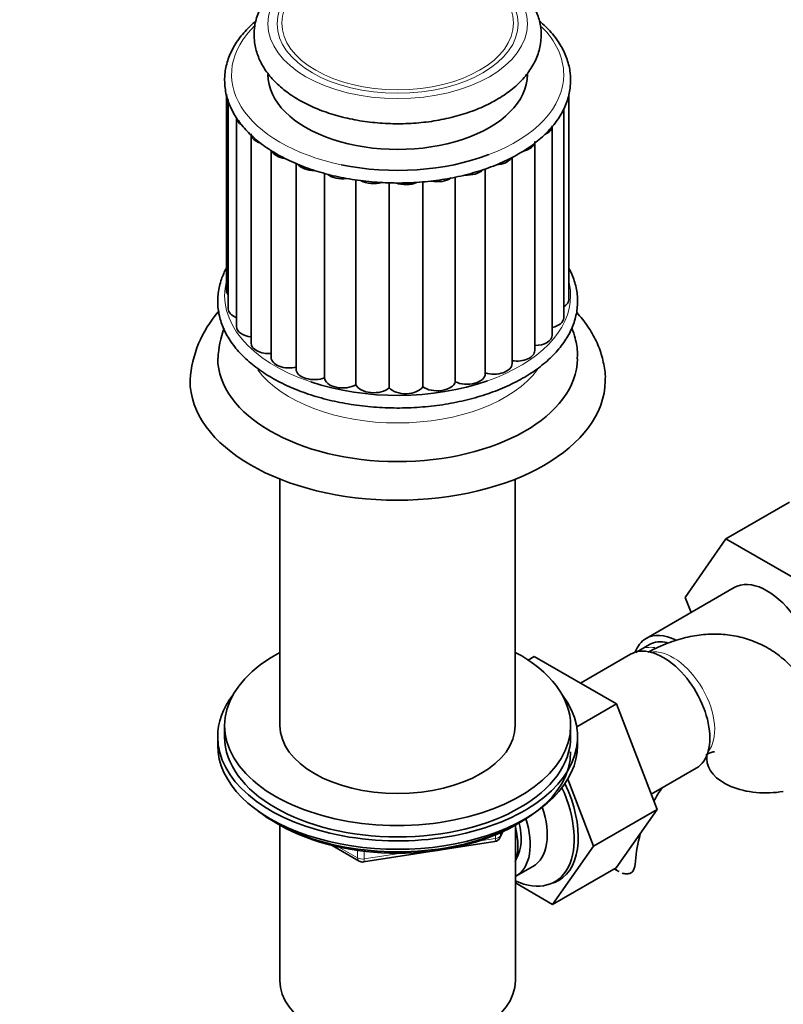
# Model space of a CAD drawing. Units: millimetres. Extents: x 0 to 1510, y 0 to 1883.
# Drawn here: x 1043 to 1153, y 321 to 464 of the extents above; entities that cross this region are included whole.
import ezdxf
from ezdxf import colors
from ezdxf.entities.mleader import LeaderData, LeaderLine
from ezdxf.math import Vec2, Vec3

# ---------------------------------------------------------------- set-up
doc = ezdxf.new("R2010")
doc.units = ezdxf.units.MM
doc.layers.add('DV6_Défaut', color=7, linetype='Continuous')
doc.layers.add('Défaut', color=7, linetype='Continuous')

# ---------------------------------------------------------------- blocks, each defined once
blk = doc.blocks.new('_DOT')
at = {"color": 0}
blk.add_line((0, 0), (-1, 0), dxfattribs=at)
at = {"color": 0, "const_width": 0.333}
blk.add_lwpolyline([(-0.1665, 0, 1), (0.1665, 0, 1)], format="xyb", close=True, dxfattribs=at)
blk = doc.blocks.new('SE5')
at = {"layer": 'DV6_Défaut', "color": 7, "linetype": 'Continuous', "lineweight": 35}
for p, q in [((1072.49, 452.9), (1072.49, 424.58)), ((1121.93, 423.24), (1121.93, 452.93)), ((1072.73, 452.13), (1072.73, 421.92)), ((1073.93, 449.55), (1073.93, 419.34)), ((1121.21, 420.61), (1121.21, 450.82)), ((1119.55, 418.11), (1119.55, 448.33)), ((1076.03, 447.17), (1076.03, 416.96)), ((1117.03, 415.88), (1117.03, 446.09)), ((1078.94, 444.77), (1078.94, 414.88)), ((1082.53, 442.92), (1082.53, 413.2)), ((1113.76, 413.99), (1113.76, 443.79)), ((1086.66, 441.46), (1086.66, 411.95)), ((1109.88, 412.53), (1109.88, 442.15)), ((1091.19, 440.55), (1091.19, 410.95)), ((1095.99, 440.11), (1095.99, 410.51)), ((1100.85, 440.27), (1100.85, 410.65)), ((1105.54, 440.94), (1105.54, 411.38)), ((1080.21, 397.31), (1080.21, 361.7)), ((1114.21, 361.7), (1114.21, 397.31)), ((1153.84, 393.99), (1144.65, 388.69)), ((1138.77, 380.21), (1144.65, 388.69)), ((1144.65, 388.69), (1156.52, 381.83)), ((1145.85, 381.64), (1133.12, 374.29)), ((1139.61, 378.04), (1138.77, 380.21)), ((1133.62, 373.43), (1132.21, 372.61)), ((1116.07, 371.17), (1116.96, 371.69)), ((1128.83, 364.83), (1116.96, 371.69)), ((1130.86, 372.01), (1123.63, 367.83)), ((1123.09, 361.52), (1128.83, 364.83)), ((1134.7, 349.57), (1128.83, 364.83)), ((1072.21, 361.7), (1072.21, 360.06)), ((1122.21, 360.06), (1122.21, 361.7)), ((1071.21, 360.06), (1071.21, 358.84)), ((1123.21, 358.84), (1123.21, 360.06)), ((1133.85, 351.79), (1140.36, 355.55)), ((1125.51, 344.27), (1121.79, 353.94)), ((1125.51, 344.27), (1134.7, 349.57)), ((1128.8, 341.17), (1134.7, 349.57)), ((1079.53, 347.69), (1080.13, 347.34)), ((1080.2, 347.3), (1080.2, 324.87)), ((1114.22, 324.87), (1114.22, 347.3)), ((1114.29, 347.34), (1114.89, 347.69)), ((1112, 345.5), (1112.4, 346.36)), ((1087.73, 344.38), (1091.63, 342.13)), ((1092.28, 342), (1111.24, 344.94)), ((1119.61, 335.87), (1125.51, 344.27)), ((1114.3, 339.93), (1116.76, 341.35)), ((1119.61, 335.87), (1128.8, 341.17)), ((1128.52, 341.01), (1129.18, 340.63)), ((1114.22, 338.97), (1119.61, 335.87))]:
    blk.add_line(p, q, dxfattribs=at)
at = {"layer": 'DV6_Défaut', "color": 7, "linetype": 'Continuous', "lineweight": 18}
for p, q in [((1111.35, 345.37), (1111.35, 345.9)), ((1112.06, 345.78), (1112.31, 346.32)), ((1112.06, 346.21), (1112.06, 345.78)), ((1108.82, 344.98), (1111.35, 345.37)), ((1088.7, 344.15), (1091.42, 342.58)), ((1091.42, 342.58), (1091.42, 343.67)), ((1092.39, 343.54), (1092.39, 342.43)), ((1092.39, 342.43), (1097.75, 343.26)), ((1128.95, 340.78), (1128.53, 341.02))]:
    blk.add_line(p, q, dxfattribs=at)
at = {"layer": 'DV6_Défaut', "color": 7, "linetype": 'Continuous', "lineweight": 35}
for centre, radius, start, end in [((1083.99, 410.45), 16.81, 139.0366, 175.9717), ((1085.84, 414.07), 14.6, 159.8241, 177.2933), ((1152.72, 340.33), 38.25, 122.4399, 123.4166), ((1152.75, 340.4), 21.24, 144.4359, 150.7557), ((1152.75, 340.4), 21.24, 164.6638, 175.4336), ((1111.09, 345.93), 1, 278.794, 335.1039), ((1092.13, 342.99), 1, 240, 278.794)]:
    blk.add_arc(centre, radius, start, end, dxfattribs=at)
at = {"layer": 'DV6_Défaut', "color": 7, "linetype": 'Continuous', "lineweight": 18}
for centre, major_axis in [((1097.21, 463.1), (18.75, 0)), ((1097.21, 463.1), (-17.41, 0)), ((1097.21, 463.2), (-16.74, 0))]:
    blk.add_ellipse(centre, major_axis=major_axis, ratio=0.57735, dxfattribs=at)
for centre, major_axis, ratio, start_param, end_param in [((1097.21, 455.76), (24, 0), 0.57735, 2.604802, 4.364851), ((1097.21, 455.76), (24, 0), 0.57735, 0, 0.521149), ((1097.21, 455.76), (24, 0), 0.57735, 5.293784, 6.283185), ((1097.21, 423.83), (25, 0), 0.57735, 2.991701, 4.186979), ((1097.21, 423.83), (25, 0), 0.57735, 0, 0.149891), ((1097.21, 423.83), (25, 0), 0.57735, 5.258243, 6.283185), ((1097.21, 418.12), (-22, 0), 0.57735, 0.406258, 2.737901), ((1136.46, 365.25), (-4.25, 7.36), 0.57735, 5.849236, 6.283185), ((1137.02, 364.59), (4.25, -7.36), 0.57735, 0.209502, 2.932091), ((1136.46, 365.25), (-4.25, 7.36), 0.57735, 0, 0.00062), ((1111.09, 345.93), (1, 0), 0.57735, 4.974188, 6.021386), ((1111.09, 345.93), (-0.907, 0.421), 0.788675, 3.141593, 3.492472), ((1111.09, 345.93), (-0.153, 0.988), 0.211325, 3.141593, 4.080475), ((1092.13, 342.99), (-1, 0), 0.57735, 0.785398, 1.832596), ((1092.13, 342.99), (0.5, 0.866), 0.57735, 2.356194, 3.141593), ((1092.13, 342.99), (-0.153, 0.988), 0.211325, 3.141593, 4.080475)]:
    blk.add_ellipse(centre, major_axis=major_axis, ratio=ratio, start_param=start_param, end_param=end_param, dxfattribs=at)
at = {"layer": 'DV6_Défaut', "color": 7, "linetype": 'Continuous', "lineweight": 35}
for centre, major_axis, start_param, end_param in [((1097.21, 455.76), (-18.75, 0), 0, 3.141593), ((1076.56, 449.55), (2.63, 0), 3.141593, 3.937067), ((1118.58, 450.82), (-2.63, 0), 2.703768, 3.141593), ((1116.92, 448.33), (-2.63, 0), 2.203426, 3.141593), ((1078.66, 447.17), (2.63, 0), 3.141593, 4.228158), ((1114.4, 446.09), (-2.63, 0), 1.954606, 2.976873), ((1081.57, 445.09), (2.63, 0), 3.41645, 4.468251), ((1097.21, 455.76), (24, 0), 4.364851, 5.293784), ((1085.16, 443.41), (2.63, 0), 3.560388, 4.730654), ((1111.13, 444.2), (-2.63, 0), 1.70072, 2.801043), ((1089.28, 442.2), (-2.63, 0), 0.623869, 1.778439), ((1107.25, 442.74), (-2.63, 0), 1.442754, 2.620906), ((1093.75, 441.51), (-2.63, 0), 0.801211, 2.032843), ((1098.37, 441.37), (-2.63, 0), 1.014898, 2.218934), ((1102.94, 441.79), (-2.63, 0), 1.22764, 2.439069), ((1075.12, 424.58), (2.63, 0), 3.141593, 3.57411), ((1119.3, 423.24), (-2.63, 0), 2.381466, 3.141593), ((1075.36, 421.92), (2.63, 0), 3.141593, 4.136477), ((1118.58, 420.61), (-2.63, 0), 1.949204, 3.141593), ((1076.56, 419.34), (2.63, 0), 3.141593, 4.509816), ((1078.66, 416.96), (2.63, 0), 3.141593, 4.819904), ((1116.92, 418.11), (-2.63, 0), 1.6125, 3.141593), ((1114.4, 415.88), (-2.63, 0), 1.324127, 3.141593), ((1097.21, 414.85), (-26, 0), 0.004391, 3.131853), ((1081.57, 414.88), (2.63, 0), 3.141593, 5.107078), ((1111.13, 413.99), (-2.63, 0), 1.071387, 3.141593), ((1085.16, 413.2), (2.63, 0), 3.141593, 5.316518), ((1107.25, 412.53), (-2.63, 0), 0.861948, 3.141593), ((1097.21, 411.58), (-30, 0), 6.280754, 6.283185), ((1097.21, 411.58), (-30, 0), 0, 3.13581), ((1097.21, 423.83), (25, 0), 4.186979, 5.258243), ((1089.28, 411.99), (-2.63, 0), 0.02419, 2.384365), ((1102.94, 411.58), (-2.63, 0), 0.652508, 3.012683), ((1093.75, 411.3), (-2.63, 0), 0.233629, 2.593804), ((1098.37, 411.16), (-2.63, 0), 0.443069, 2.803244), ((1150.6, 373.41), (-4.75, 8.23), 3.495416, 6.283185), ((1137.87, 366.06), (-4.75, 8.23), 0, 0.447014), ((1137.87, 366.06), (-4.75, 8.23), 5.571299, 6.283185), ((1135.61, 363.78), (4.75, -8.23), 0, 3.141593), ((1137.87, 366.06), (-4.25, 7.36), 5.784308, 6.283185), ((1097.21, 361.7), (25, 0), 2.318559, 6.283185), ((1097.21, 361.7), (25, 0), 0, 0.823034), ((1097.21, 360.06), (-26, 0), 5.870417, 6.283185), ((1097.21, 360.06), (-26, 0), 0, 3.554361), ((1097.21, 361.7), (17, 0), 3.141593, 6.283185), ((1097.21, 360.06), (25, 0), 3.141593, 6.283185), ((1097.21, 358.84), (-26, 0), 0, 3.141593), ((1097.21, 357.9), (25, 0), 3.775682, 6.283185), ((1150.39, 356.88), (8.5, 0), 3.142184, 5.017442), ((1113.69, 351.12), (6.8, -11.78), 0, 1.427026), ((1113.18, 350.83), (-6.75, 11.69), 2.464931, 4.545408), ((1111.76, 350.01), (-5, 8.66), 3.141593, 4.380062), ((1097.21, 357.21), (24.15, 0), 3.926991, 5.497787), ((1109.3, 348.59), (-5, 8.66), 3.141593, 4.358619), ((1109.3, 348.59), (-4.08, 7.06), 3.437331, 4.275994), ((1108.24, 347.98), (-4.5, 7.79), 3.577451, 4.274435), ((1123.08, 342.09), (-8.5, 0), 2.83654, 3.136044), ((1113.69, 351.12), (6.8, -11.78), 6.146555, 6.283185), ((1097.21, 324.87), (17.01, 0), 3.141593, 6.283185)]:
    blk.add_ellipse(centre, major_axis=major_axis, ratio=0.57735, start_param=start_param, end_param=end_param, dxfattribs=at)
for points, knots in [([(1111.47, 452.09), (1111.89, 452.34), (1112.92, 452.97), (1114.56, 454.26), (1116.07, 455.93), (1117.19, 457.76), (1117.84, 459.67), (1118.03, 461.61), (1117.78, 463.5), (1117.11, 465.32), (1116.05, 467.03), (1114.61, 468.63), (1112.79, 470.09), (1110.64, 471.37), (1108.21, 472.44), (1105.54, 473.29), (1102.71, 473.89), (1099.77, 474.25), (1096.78, 474.34), (1093.8, 474.17), (1090.89, 473.75), (1088.1, 473.07), (1085.49, 472.16), (1083.11, 471.01), (1081.01, 469.64), (1079.25, 468.07), (1077.87, 466.33), (1076.93, 464.47), (1076.45, 462.53), (1076.43, 460.61), (1076.85, 458.74), (1077.67, 456.96), (1078.88, 455.29), (1080.46, 453.74), (1082.41, 452.35), (1084.67, 451.14), (1087.2, 450.15), (1089.94, 449.39), (1092.82, 448.89), (1095.78, 448.63), (1098.78, 448.64), (1101.74, 448.9), (1104.61, 449.42), (1107.33, 450.19), (1109.67, 451.11), (1110.88, 451.76), (1111.47, 452.09)], [0, 0, 0, 0, 0.012602, 0.036403, 0.060189, 0.083642, 0.106465, 0.128585, 0.150265, 0.171875, 0.193799, 0.216301, 0.239366, 0.262791, 0.286351, 0.309888, 0.33337, 0.356804, 0.380212, 0.403622, 0.427056, 0.450542, 0.474112, 0.49779, 0.521582, 0.545431, 0.569128, 0.592371, 0.614918, 0.636824, 0.658454, 0.680136, 0.702264, 0.724995, 0.748226, 0.771725, 0.795283, 0.818801, 0.842263, 0.865684, 0.889089, 0.912506, 0.935957, 0.959471, 0.983079, 1, 1, 1, 1]), ([(1076.73, 463.51), (1076.56, 463.36), (1075.77, 462.66), (1074.54, 461.35), (1073.31, 459.49), (1072.51, 457.54), (1072.16, 455.55), (1072.24, 453.57), (1072.76, 451.62), (1073.68, 449.75), (1075.01, 447.97), (1076.72, 446.31), (1078.79, 444.79), (1081.18, 443.45), (1083.85, 442.31), (1086.75, 441.39), (1089.82, 440.7), (1093.02, 440.25), (1096.29, 440.05), (1099.57, 440.11), (1102.82, 440.41), (1105.97, 440.97), (1108.97, 441.76), (1111.71, 442.76), (1113.61, 443.67), (1114.49, 444.17), (1114.68, 444.28)], [0, 0, 0, 0, 0.012451, 0.05757, 0.102476, 0.146935, 0.190785, 0.23413, 0.27732, 0.320691, 0.364552, 0.40894, 0.453696, 0.498627, 0.54359, 0.588519, 0.633403, 0.678249, 0.723069, 0.767882, 0.812705, 0.85755, 0.902439, 0.947389, 0.990044, 1, 1, 1, 1]), ([(1114.68, 444.28), (1115.13, 444.54), (1116.23, 445.21), (1117.99, 446.55), (1119.66, 448.26), (1120.95, 450.1), (1121.81, 452.04), (1122.24, 454.02), (1122.22, 456.01), (1121.77, 457.96), (1120.9, 459.85), (1119.64, 461.65), (1118.48, 462.82), (1117.8, 463.41), (1117.73, 463.47)], [0, 0, 0, 0, 0.050525, 0.146454, 0.242431, 0.338025, 0.432742, 0.52619, 0.618487, 0.710358, 0.802471, 0.895563, 0.989799, 1, 1, 1, 1]), ([(1072.46, 427.78), (1072.18, 427.26), (1071.66, 426.07), (1071.21, 424.19), (1071.18, 422.16), (1071.58, 420.17), (1072.39, 418.24), (1073.61, 416.39), (1075.23, 414.65), (1077.21, 413.05), (1079.52, 411.61), (1082.14, 410.36), (1085, 409.32), (1088.06, 408.51), (1091.27, 407.94), (1094.57, 407.62), (1097.92, 407.54), (1101.25, 407.72), (1104.53, 408.15), (1107.68, 408.83), (1110.66, 409.73), (1113.42, 410.86), (1115.92, 412.2), (1118.12, 413.72), (1119.97, 415.41), (1121.43, 417.24), (1122.49, 419.18), (1123.11, 421.19), (1123.28, 423.21), (1123.02, 425.22), (1122.49, 426.73), (1122.08, 427.56), (1121.97, 427.76)], [0, 0, 0, 0, 0.027821, 0.061828, 0.095424, 0.128844, 0.162315, 0.196102, 0.230286, 0.264786, 0.299458, 0.334189, 0.368904, 0.403587, 0.438239, 0.472867, 0.507483, 0.542101, 0.576729, 0.611381, 0.64607, 0.680808, 0.715603, 0.750452, 0.785319, 0.820104, 0.854654, 0.888808, 0.922521, 0.955963, 0.989384, 1, 1, 1, 1]), ([(1127.2, 411.46), (1127.2, 411.5), (1127.28, 412.28), (1127.04, 413.94), (1126.43, 416.19), (1125.39, 418.38), (1124.21, 420.08), (1123.38, 421.05), (1123.09, 421.36)], [0, 0, 0, 0, 0.012469, 0.230116, 0.446775, 0.665438, 0.88895, 1, 1, 1, 1]), ([(1123.16, 414.66), (1123.18, 414.96), (1123.24, 415.9), (1122.96, 417.44), (1122.58, 418.63), (1122.4, 419.1)], [0, 0, 0, 0, 0.1792018, 0.6667385, 1, 1, 1, 1]), ([(1158.6, 360.26), (1158.54, 360.83), (1158.38, 362.17), (1157.7, 364.41), (1156.66, 366.77), (1155.31, 368.89), (1153.64, 370.78), (1151.67, 372.39), (1149.42, 373.64), (1147.04, 374.47), (1144.57, 374.91), (1142.03, 374.95), (1139.45, 374.61), (1136.84, 373.9), (1134.76, 373.03), (1133.68, 372.45), (1133.39, 372.3)], [0, 0, 0, 0, 0.0452851, 0.1257453, 0.2031505, 0.2779377, 0.3508569, 0.4293151, 0.5056166, 0.5806601, 0.6553181, 0.7307789, 0.8081544, 0.8883464, 0.9717891, 1, 1, 1, 1]), ([(1141.86, 357.54), (1142.12, 357.67), (1142.62, 357.86), (1142.95, 357.92), (1143, 357.92), (1143, 357.92)], [0, 0, 0, 0, 0.368653, 0.77422, 1, 1, 1, 1]), ([(1131.19, 340.62), (1131.07, 340.49), (1130.92, 340.4), (1130.59, 340.29), (1130.4, 340.26), (1130.03, 340.29), (1129.85, 340.33), (1129.66, 340.4)], [0, 0, 0, 0, 0.34759, 0.34759, 0.695181, 0.695181, 1, 1, 1, 1])]:
    blk.add_open_spline(points, degree=3, knots=knots, dxfattribs=at)
for points in [[(1141.86, 357.57), (1141.87, 357.36), (1141.88, 357.13), (1141.89, 356.88)], [(1128.95, 340.78), (1128.81, 340.87), (1128.66, 340.95), (1128.49, 341.01)], [(1129.21, 340.61), (1129.12, 340.66), (1129.03, 340.72), (1128.95, 340.78)]]:
    blk.add_open_spline(points, degree=3, dxfattribs=at)

msp = doc.modelspace()

# ---------------------------------------------------------------- block references
at = {"layer": 'Défaut'}
msp.add_blockref('SE5', (0, 0), dxfattribs=at)

# ---------------------------------------------------------------- leaders
at = {"layer": 'Défaut', "color": 7, "linetype": 'Continuous', "lineweight": 18}
ml = msp.add_multileader_mtext('Standard', dxfattribs=at)
ml.set_content('{\\pxsm0.9;\\fSolid Edge ISO|b1||i0||c0|p34;\\W1.;27/09/2017\\P}', color=256)
ml.set_leader_properties()
ml.set_arrow_properties(name='DOT')
ml.build(insert=Vec2(0, 0))
ml.multileader.update_dxf_attribs({"leader_type": 0, "dogleg_length": 0, "arrow_head_size": 12})
ctx = ml.context
ctx.base_point, ctx.char_height, ctx.arrow_head_size, ctx.landing_gap_size = Vec3(1132.09, 1876.07), 12, 12, 4.2
notes = []
notes.append((ctx, [(0, (0, 0, 0), (0, 0), (1, 0), 1, [])]))
ctx.mtext.insert = Vec3(1134.09, 1882.19)
for ctx, leaders in notes:
    for number, flags, end, landing, length, lines in leaders:
        leader = LeaderData()
        leader.index, (leader.has_last_leader_line, leader.has_dogleg_vector, leader.attachment_direction) = number, flags
        leader.last_leader_point, leader.dogleg_vector, leader.dogleg_length = Vec3(end), Vec3(landing), length
        for number, points, colour, breaks in lines:
            line = LeaderLine()
            line.index, line.vertices, line.color, line.breaks = number, Vec3.list(points), colors.encode_raw_color(colour), breaks
            leader.lines.append(line)
        ctx.leaders.append(leader)

doc.saveas('drawing.dxf')
